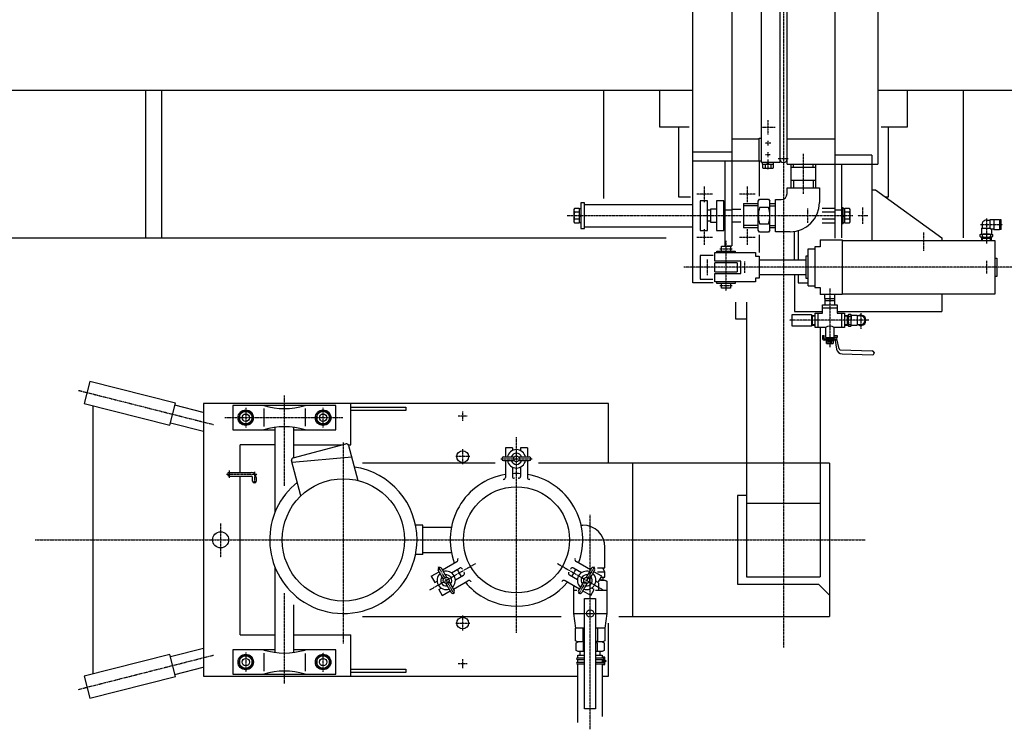
# Model space of a CAD drawing. Extents: x -3249 to 2801, y -1834 to 2213.
# Drawn here: x -2466 to -1130, y 279 to 1242 of the extents above; entities that cross this region are included whole.
import ezdxf

# ---------------------------------------------------------------- set-up
doc = ezdxf.new("R2010")
doc.units = 0
doc.header["$MEASUREMENT"] = 0
doc.linetypes.add('DOT_CENTER', pattern=[2, 1.25, -0.25, 0.25, -0.25])
doc.layers.add('1', color=7, linetype='CONTINUOUS')

msp = doc.modelspace()

# ---------------------------------------------------------------- linework, layer by layer
at = {"layer": '1', "color": 3, "linetype": 'DOT_CENTER'}
for p, q in [((-1429.4, 2213.4), (-1429.4, 389.6)), ((-1450.4, 1105.3), (-1450.4, 1086.1)), ((-1460, 1095.7), (-1440.8, 1095.7)), ((-1446.6, 1074), (-1454.2, 1074)), ((-1450.4, 1077.2), (-1450.4, 1070.9)), ((-1447.3, 1058.5), (-1453.8, 1058.5)), ((-1450.4, 1061.7), (-1450.4, 1055.1)), ((-1402.4, 1059.6), (-1402.4, 1005.4)), ((-1450.4, 1051.9), (-1450.4, 1038.2)), ((-1422.8, 1052.9), (-1436.4, 1052.9)), ((-1525.8, 1004.7), (-1547, 1004.7)), ((-1536.4, 994.1), (-1536.4, 1015.3)), ((-1467.8, 1004.7), (-1489, 1004.7)), ((-1478.4, 994.1), (-1478.4, 1015.3)), ((-1396.9, 985.3), (-1396.9, 966.1)), ((-1321.9, 986.9), (-1321.9, 964.8)), ((-1335.3, 975.7), (-1723.1, 975.7)), ((-1314.7, 975.7), (-1328.7, 975.7)), ((-1161.7, 963.7), (-1132, 963.7)), ((-1153.9, 971.7), (-1153.9, 937.9)), ((-1536.4, 936.1), (-1536.4, 957.3)), ((-1478.4, 936.1), (-1478.4, 957.3)), ((-1478.4, 936.1), (-1478.4, 957.3)), ((-1547, 946.7), (-1525.8, 946.7)), ((-1507.4, 941.4), (-1507.4, 873.5)), ((-1489, 946.7), (-1467.8, 946.7)), ((-1515.7, 930.9), (-1499.1, 930.9)), ((-1532.4, 895.1), (-1532.4, 916.3)), ((-1482.4, 913.3), (-1482.4, 897.9)), ((-1153.9, 914.4), (-1153.9, 897.1)), ((-1118.8, 905.7), (-1564.7, 905.7)), ((-1499.1, 880.4), (-1515.7, 880.4)), ((-1366.4, 877), (-1366.4, 797.2)), ((-1324.4, 843.5), (-1324.4, 822.3)), ((-1313.5, 833.7), (-1421.4, 833.7)), ((-2386.5, 738.6), (-2202.8, 692.1)), ((-2106.9, 608.9), (-2106.9, 731.6)), ((-2159.4, 714.7), (-2159.4, 688.4)), ((-2054.4, 688.4), (-2054.4, 714.7)), ((-1864.9, 697.4), (-1864.9, 709.9)), ((-2027.5, 701.5), (-2187.8, 701.5)), ((-1858.6, 703.7), (-1871.1, 703.7)), ((-1791.9, 409.7), (-1791.9, 675.2)), ((-2026.9, 395.2), (-2026.9, 667.9)), ((-1864.9, 638.4), (-1864.9, 658.7)), ((-1855.4, 648.7), (-1874.4, 648.7)), ((-1813.1, 645.7), (-1770.6, 645.7)), ((-2181.9, 629.8), (-2181.9, 620.1)), ((-2185.6, 624.8), (-2143.8, 624.8)), ((-2147.6, 627.8), (-2147.6, 611.9)), ((-1691.9, 278.6), (-1691.9, 569.7)), ((-2193.5, 557.9), (-2193.5, 511.8)), ((-2445.1, 535.7), (-1318.5, 535.7)), ((-1909.7, 467.7), (-1847.4, 503.6)), ((-1876.5, 462.3), (-1897.8, 499.1)), ((-1736.4, 503.6), (-1674.1, 467.7)), ((-1686, 499.1), (-1707.3, 462.3)), ((-2106.9, 340.6), (-2106.9, 463.4)), ((-1864.9, 412.7), (-1864.9, 433)), ((-1699.4, 435.7), (-1684.4, 435.7)), ((-1874.4, 422.7), (-1855.4, 422.7)), ((-2386.5, 332.7), (-2203.4, 379.2)), ((-2159.4, 383), (-2159.4, 356.7)), ((-2054.4, 356.7), (-2054.4, 383)), ((-1871.1, 367.7), (-1858.6, 367.7)), ((-1864.9, 361.4), (-1864.9, 373.9)), ((-1674, 371.3), (-1669.8, 371.3)), ((-1672.5, 373.4), (-1672.5, 369.2))]:
    msp.add_line(p, q, dxfattribs=at)
at = {"layer": '1', "color": 7, "linetype": 'CONTINUOUS'}
for p, q in [((-1552.4, 884.7), (-1552.4, 2006.7)), ((-1359.4, 1045.7), (-1359.4, 1845.7)), ((-1301.4, 1845.7), (-1301.4, 1045.7)), ((-1499.4, 1841.7), (-1499.4, 1049.7)), ((-1459.4, 1049.7), (-1459.4, 1843.7)), ((-1552.4, 1145.7), (-3119.8, 1145.7)), ((-2295.4, 1145.7), (-2295.4, 945.7)), ((-2273.4, 945.7), (-2273.4, 1145.7)), ((-1673.4, 999.2), (-1673.4, 1145.7)), ((-1597.4, 1095.7), (-1597.4, 1145.7)), ((261, 1145.7), (-1301.4, 1145.7)), ((-1261.4, 1145.7), (-1261.4, 1095.7)), ((-1185.4, 1145.7), (-1185.4, 945.7)), ((-1557.4, 1095.7), (-1597.4, 1095.7)), ((-1571.4, 1000.7), (-1571.4, 1095.7)), ((-1261.4, 1095.7), (-1296.6, 1095.7)), ((-1287.4, 1095.7), (-1287.4, 1000.7)), ((-1309.4, 1057.7), (-1309.4, 941.7)), ((-1459.4, 1049.7), (-1552.4, 1049.7)), ((-1424.4, 1045.7), (-1301.4, 1045.7)), ((-1309.4, 1010.7), (-1304.4, 1010.7)), ((-1304.4, 1010.7), (-1214.4, 945.7)), ((-1699.4, 990.7), (-1552.4, 990.7)), ((-1699.4, 960.7), (-1699.4, 990.7)), ((-1555.5, 1000.7), (-1571.4, 1000.7)), ((-1287.4, 1000.7), (-1290.5, 1000.7)), ((-1699.4, 960.7), (-1552.4, 960.7)), ((-1414.4, 915.7), (-1414.4, 954.1)), ((-3156.9, 945.7), (-1588.6, 945.7)), ((-1379.4, 942.7), (-1379.4, 933.2)), ((-1379.4, 942.7), (-1349.9, 942.7)), ((-1349.9, 942.7), (-1349.9, 868.7)), ((-1141.9, 941.7), (-1349.9, 941.7)), ((-1214.4, 945.7), (-1214.4, 941.7)), ((-1141.9, 869.7), (-1141.9, 941.7)), ((-1379.4, 933.2), (-1386.9, 933.2)), ((-1141.9, 918.2), (-1139.9, 918.2)), ((-1414.4, 895.7), (-1414.4, 845.7)), ((-1524.8, 884.7), (-1552.4, 884.7)), ((-1386.9, 878.2), (-1379.4, 878.2)), ((-1379.4, 878.2), (-1379.4, 868.7)), ((-1349.9, 869.7), (-1141.9, 869.7)), ((-1214.4, 869.7), (-1214.4, 845.7)), ((-1494.4, 858.4), (-1494.4, 835.7)), ((-1479.4, 858.4), (-1479.4, 485.7)), ((-1349.9, 868.7), (-1379.4, 868.7)), ((-1414.4, 845.7), (-1376.2, 845.7)), ((-1356.6, 845.7), (-1214.4, 845.7)), ((-1494.4, 835.7), (-1479.4, 835.7)), ((-1379.4, 823.9), (-1379.4, 485.7)), ((-2371.1, 750.7), (-2378.7, 720.7)), ((-2254.7, 721.3), (-2371.1, 750.7)), ((-2378.7, 720.7), (-2262.4, 691.2)), ((-2366.9, 717.7), (-2366.9, 353.7)), ((-2262.4, 691.2), (-2254.7, 721.3)), ((-2217.2, 708.7), (-2255.5, 718.4)), ((-2216.9, 720.7), (-2216.9, 350.7)), ((-1666.9, 720.7), (-2216.9, 720.7)), ((-2016.9, 664.6), (-2016.9, 720.7)), ((-1666.9, 639.7), (-1666.9, 720.7)), ((-2216.6, 682.7), (-2261.6, 694.1)), ((-2119.4, 573.7), (-2119.4, 688.5)), ((-2094.4, 688.5), (-2094.4, 647)), ((-2119.4, 664.6), (-2166.9, 664.6)), ((-2166.9, 627.3), (-2166.9, 664.6)), ((-2095, 646.9), (-2023.5, 666)), ((-2094.4, 664.6), (-2028.7, 664.6)), ((-2020.1, 664.6), (-2016.9, 664.6)), ((-2019.8, 663.9), (-2007.1, 616.3)), ((-2084.4, 595.6), (-2097.1, 643.2)), ((-2015.5, 647.8), (-2096.5, 640.9)), ((-1820.6, 639.7), (-2000.7, 639.7)), ((-1366.9, 639.7), (-1762.1, 639.7)), ((-1634.4, 639.7), (-1634.4, 431.7)), ((-1366.9, 639.7), (-1366.9, 431.7)), ((-2166.9, 406.8), (-2166.9, 622.3)), ((-1479.4, 585.7), (-1379.4, 585.7)), ((-1918.9, 555.7), (-1928.9, 555.7)), ((-1918.9, 515.7), (-1918.9, 555.7)), ((-1918.9, 552.7), (-1880.3, 552.7)), ((-1918.9, 515.7), (-1928.9, 515.7)), ((-1918.9, 518.7), (-1880.3, 518.7)), ((-2119.4, 382.9), (-2119.4, 497.7)), ((-1479.4, 485.7), (-1379.4, 485.7)), ((-2094.4, 447.4), (-2094.4, 382.9)), ((-2000.7, 431.7), (-1731.4, 431.7)), ((-1652.8, 431.7), (-1366.9, 431.7)), ((-1666.9, 350.7), (-1666.9, 422.7)), ((-2166.9, 406.8), (-2119.4, 406.8)), ((-2094.4, 406.8), (-2016.9, 406.8)), ((-2016.9, 350.7), (-2016.9, 406.8)), ((-2261.6, 377.3), (-2216.6, 388.7)), ((-2262.4, 380.2), (-2378.7, 350.7)), ((-2254.7, 350.1), (-2262.4, 380.2)), ((-2255.5, 353), (-2217.2, 362.7)), ((-2378.7, 350.7), (-2371.1, 320.7)), ((-2371.1, 320.7), (-2254.7, 350.1)), ((-2216.9, 350.7), (-1708.4, 350.7)), ((-1675.4, 350.7), (-1666.9, 350.7))]:
    msp.add_line(p, q, dxfattribs=at)
at = {"layer": '1', "color": 2, "linetype": 'CONTINUOUS'}
for p, q in [((-1424.4, 1045.7), (-1424.4, 1845.7)), ((-1434.4, 1843.7), (-1434.4, 1047.7)), ((-1462.4, 1079.7), (-1499.4, 1079.7)), ((-1359.4, 1079.7), (-1424.4, 1079.7)), ((-1499.4, 1061.7), (-1552.4, 1061.7)), ((-1309.4, 1057.7), (-1359.4, 1057.7)), ((-1508.4, 934.7), (-1508.4, 1049.7)), ((-1499.4, 1049.7), (-1499.4, 934.7)), ((-1462.4, 1049.7), (-1462.4, 1002)), ((-1434.4, 1047.7), (-1459.4, 1047.7)), ((-1418.9, 1013.7), (-1418.9, 1045.7)), ((-1385.9, 1045.7), (-1385.9, 1013.7)), ((-1359.4, 945.1), (-1359.4, 1045.7)), ((-1350.4, 1045.7), (-1350.4, 945.7)), ((-1424.4, 1005.7), (-1424.4, 1013.7)), ((-1424.4, 1013.7), (-1380.4, 1013.7)), ((-1380.4, 1013.7), (-1380.4, 993.7)), ((-1699.4, 993.2), (-1704.4, 993.2)), ((-1704.4, 993.2), (-1704.4, 958.2)), ((-1699.4, 990.7), (-1699.4, 993.2)), ((-1532.4, 995.7), (-1542.4, 995.7)), ((-1542.4, 995.7), (-1542.4, 955.7)), ((-1532.4, 955.7), (-1532.4, 995.7)), ((-1510.4, 995.7), (-1520.4, 995.7)), ((-1520.4, 995.7), (-1520.4, 955.7)), ((-1510.4, 955.7), (-1510.4, 995.7)), ((-1508.4, 990.7), (-1510.4, 990.7)), ((-1440.4, 997.7), (-1432.4, 997.7)), ((-1440.4, 953.7), (-1440.4, 997.7)), ((-1528.4, 983.2), (-1532.4, 983.2)), ((-1520.4, 984.7), (-1528.4, 984.7)), ((-1528.4, 984.7), (-1528.4, 966.7)), ((-1499.4, 984.7), (-1487.3, 984.7)), ((-1359.4, 985.5), (-1376.8, 985.5)), ((-1528.4, 968.2), (-1532.4, 968.2)), ((-1528.4, 966.7), (-1520.4, 966.7)), ((-1487.3, 966.7), (-1499.4, 966.7)), ((-1376.8, 965.9), (-1359.4, 965.9)), ((-1704.4, 958.2), (-1699.4, 958.2)), ((-1699.4, 958.2), (-1699.4, 960.7)), ((-1542.4, 955.7), (-1532.4, 955.7)), ((-1520.4, 955.7), (-1510.4, 955.7)), ((-1508.4, 960.7), (-1510.4, 960.7)), ((-1462.4, 949.6), (-1462.4, 925.9)), ((-1420.4, 953.7), (-1440.4, 953.7)), ((-1409.4, 955.2), (-1409.4, 915.7)), ((-1522.4, 913.9), (-1522.4, 925.7)), ((-1522.4, 925.7), (-1467.4, 925.7)), ((-1519.9, 925.7), (-1519.9, 927.7)), ((-1519.9, 927.7), (-1494.9, 927.7)), ((-1513.4, 927.7), (-1513.4, 934.2)), ((-1513.4, 934.2), (-1501.4, 934.2)), ((-1508.4, 934.7), (-1499.4, 934.7)), ((-1501.4, 934.2), (-1501.4, 927.7)), ((-1494.9, 927.7), (-1494.9, 925.7)), ((-1467.4, 925.7), (-1467.4, 920.7)), ((-1395.9, 880.7), (-1395.9, 930.7)), ((-1395.9, 930.7), (-1386.9, 930.7)), ((-1386.9, 933.2), (-1386.9, 878.2)), ((-1524.9, 921.7), (-1542.4, 921.7)), ((-1542.4, 921.7), (-1542.4, 889.7)), ((-1487.4, 913.9), (-1522.4, 913.9)), ((-1492.4, 911.7), (-1522.4, 911.7)), ((-1522.4, 899.7), (-1522.4, 911.7)), ((-1492.4, 911.7), (-1492.4, 899.7)), ((-1487.4, 897.4), (-1487.4, 913.9)), ((-1467.4, 920.7), (-1462.4, 920.7)), ((-1462.4, 920.7), (-1462.4, 890.7)), ((-1462.4, 915.7), (-1398.9, 915.7)), ((-1395.9, 920.7), (-1398.9, 920.7)), ((-1398.9, 920.7), (-1398.9, 890.7)), ((-1139.9, 918.2), (-1139.9, 893.2)), ((-1522.4, 899.7), (-1492.4, 899.7)), ((-1522.4, 885.7), (-1522.4, 897.4)), ((-1522.4, 897.4), (-1487.4, 897.4)), ((-1462.4, 895.7), (-1398.9, 895.7)), ((-1409.4, 895.7), (-1409.4, 884.7)), ((-1542.4, 889.7), (-1525.1, 889.7)), ((-1467.4, 885.7), (-1522.4, 885.7)), ((-1519.9, 883.7), (-1519.9, 885.7)), ((-1494.9, 883.7), (-1519.9, 883.7)), ((-1513.4, 877.2), (-1513.4, 883.7)), ((-1501.4, 883.7), (-1501.4, 877.2)), ((-1494.9, 885.7), (-1494.9, 883.7)), ((-1462.4, 890.7), (-1467.4, 890.7)), ((-1467.4, 890.7), (-1467.4, 885.7)), ((-1409.4, 884.7), (-1395.9, 884.7)), ((-1398.9, 890.7), (-1395.9, 890.7)), ((-1139.9, 893.2), (-1141.9, 893.2)), ((-1501.4, 877.2), (-1513.4, 877.2)), ((-1395.9, 880.7), (-1386.9, 880.7)), ((-1373.3, 863.1), (-1373, 868.7)), ((-1373.3, 863.1), (-1359.5, 863.1)), ((-1373.3, 863.1), (-1373.3, 860.3)), ((-1359.5, 860.3), (-1373.3, 860.3)), ((-1373.3, 860.3), (-1373, 854.7)), ((-1359.5, 863.1), (-1359.8, 868.7)), ((-1359.8, 854.7), (-1359.5, 860.3)), ((-1359.5, 860.3), (-1359.5, 863.1)), ((-1386.4, 843.5), (-1376.2, 843.5)), ((-1386.4, 823.9), (-1386.4, 843.5)), ((-1382.4, 823.9), (-1382.4, 843.5)), ((-1376.2, 854.7), (-1356.6, 854.7)), ((-1376.2, 843.5), (-1376.2, 854.7)), ((-1376.2, 850.7), (-1356.6, 850.7)), ((-1356.6, 854.7), (-1356.6, 843.5)), ((-1356.6, 843.5), (-1346.4, 843.5)), ((-1350.4, 843.5), (-1350.4, 823.9)), ((-1346.4, 843.5), (-1346.4, 823.9)), ((-1372.4, 823.9), (-1386.4, 823.9)), ((-1372.4, 823.9), (-1372.4, 810.3)), ((-1360.4, 810.3), (-1360.4, 823.9)), ((-1346.4, 823.9), (-1360.4, 823.9)), ((-1376.2, 813.2), (-1376.2, 808.6)), ((-1376.2, 813.2), (-1374.3, 813.2)), ((-1374.3, 808.5), (-1374.3, 813.2)), ((-1374.3, 808.5), (-1358, 808.5)), ((-1359.4, 806.6), (-1374.2, 806.6)), ((-1372.4, 810.3), (-1360.4, 810.3)), ((-1371.9, 810.2), (-1371.9, 808.5)), ((-1371, 805.3), (-1371, 806.6)), ((-1361.8, 805.3), (-1371, 805.3)), ((-1371, 804.9), (-1370.4, 805.3)), ((-1371, 802.4), (-1371, 804.9)), ((-1370.4, 802.1), (-1371, 802.4)), ((-1362.4, 802.1), (-1370.4, 802.1)), ((-1367.1, 805.3), (-1366.7, 806.6)), ((-1366.1, 805.3), (-1365.7, 806.6)), ((-1362.4, 805.3), (-1361.8, 804.9)), ((-1361.8, 802.4), (-1362.4, 802.1)), ((-1361.8, 806.6), (-1361.8, 805.3)), ((-1361.8, 804.9), (-1361.8, 802.4)), ((-1360.9, 810.2), (-1360.9, 808.5)), ((-1360.4, 813.1), (-1356.6, 813.1)), ((-1356.6, 810.3), (-1360.4, 810.3)), ((-1358, 808.4), (-1359.4, 806.5)), ((-1359.4, 806.5), (-1357.4, 794.7)), ((-1353.7, 794.9), (-1356.7, 808.4)), ((-1356.6, 813.1), (-1356.6, 810.3)), ((-1352.3, 793.7), (-1308.9, 792.3)), ((-1306.4, 789.8), (-1306.4, 789.2)), ((-1349.8, 788), (-1308.9, 786.7))]:
    msp.add_line(p, q, dxfattribs=at)
at = {"layer": '1', "color": 3, "linetype": 'CONTINUOUS'}
for p, q in [((-1462.4, 1049.7), (-1462.4, 1081.1)), ((-1462.4, 1081.1), (-1459.4, 1081.1)), ((-1459.4, 1047.7), (-1459.4, 1049.7)), ((-1458.1, 1047.7), (-1458.1, 1045.7)), ((-1458.1, 1045.7), (-1442.7, 1045.7)), ((-1457.9, 1045.7), (-1457.9, 1040.8)), ((-1454.1, 1045.7), (-1454.1, 1040.8)), ((-1450.9, 1045.7), (-1451.5, 1047.7)), ((-1449.3, 1045.7), (-1449.9, 1047.7)), ((-1446.6, 1045.7), (-1446.6, 1040.8)), ((-1442.9, 1040.8), (-1442.9, 1045.7)), ((-1442.7, 1045.7), (-1442.7, 1047.7)), ((-1415.9, 1041.7), (-1415.9, 1045.7)), ((-1388.9, 1041.7), (-1388.9, 1045.7)), ((-1457.9, 1040.8), (-1456.9, 1040.2)), ((-1456.9, 1040.2), (-1443.9, 1040.2)), ((-1443.9, 1040.2), (-1442.9, 1040.8)), ((-1418.9, 1041.7), (-1385.9, 1041.7)), ((-1418.9, 1023.7), (-1385.9, 1023.7)), ((-1415.9, 1023.7), (-1415.9, 1013.7)), ((-1388.9, 1023.7), (-1388.9, 1013.7)), ((-1483.5, 992.2), (-1483.5, 959.2)), ((-1483.5, 992.2), (-1463.5, 992.2)), ((-1463.5, 995.2), (-1461.7, 998.2)), ((-1463.5, 956.2), (-1463.5, 995.2)), ((-1461.7, 998.2), (-1449.6, 998.2)), ((-1449.6, 998.2), (-1447.9, 995.2)), ((-1447.9, 956.2), (-1447.9, 995.2)), ((-1447.9, 992.2), (-1440.4, 992.2)), ((-1713.1, 985.5), (-1713.9, 984.2)), ((-1713.9, 984.2), (-1713.9, 967.2)), ((-1706.9, 985.5), (-1713.1, 985.5)), ((-1706.9, 980.6), (-1713.1, 980.6)), ((-1706.9, 985.5), (-1706.9, 984.9)), ((-1706.9, 985.5), (-1706.9, 965.9)), ((-1704.4, 984.9), (-1706.9, 984.9)), ((-1706.9, 976.3), (-1704.4, 977)), ((-1508.4, 983.7), (-1499.4, 983.7)), ((-1463.5, 989.2), (-1483.5, 989.2)), ((-1449.6, 986.9), (-1461.7, 986.9)), ((-1447.9, 989.2), (-1440.4, 989.2)), ((-1359.4, 980.6), (-1376.8, 980.6)), ((-1359.4, 983.7), (-1350.4, 983.7)), ((-1348.4, 986.2), (-1350.4, 986.2)), ((-1348.4, 986.2), (-1348.4, 984.9)), ((-1348.4, 965.2), (-1348.4, 986.2)), ((-1345.9, 984.9), (-1348.4, 984.9)), ((-1345.9, 984.9), (-1345.9, 985.5)), ((-1345.9, 965.9), (-1345.9, 985.5)), ((-1339.7, 985.5), (-1345.9, 985.5)), ((-1339.7, 980.6), (-1345.9, 980.6)), ((-1338.9, 984.2), (-1339.7, 985.5)), ((-1338.9, 967.2), (-1338.9, 984.2)), ((-1713.9, 967.2), (-1713.1, 965.9)), ((-1706.9, 970.8), (-1713.1, 970.8)), ((-1713.1, 965.9), (-1706.9, 965.9)), ((-1706.9, 974.4), (-1704.4, 975.1)), ((-1706.9, 966.5), (-1706.9, 965.9)), ((-1706.9, 966.5), (-1704.4, 966.5)), ((-1449.6, 964.4), (-1461.7, 964.4)), ((-1359.4, 970.8), (-1376.8, 970.8)), ((-1350.4, 965.2), (-1348.4, 965.2)), ((-1348.4, 975.1), (-1345.9, 974.4)), ((-1348.4, 966.5), (-1348.4, 965.2)), ((-1348.4, 966.5), (-1345.9, 966.5)), ((-1339.7, 970.8), (-1345.9, 970.8)), ((-1345.9, 965.9), (-1345.9, 966.5)), ((-1345.9, 965.9), (-1339.7, 965.9)), ((-1339.7, 965.9), (-1338.9, 967.2)), ((-1159.8, 963.7), (-1159.8, 958.9)), ((-1153.9, 969.6), (-1149, 969.6)), ((-1149, 970.1), (-1149, 958.9)), ((-1143.6, 970.1), (-1149, 970.1)), ((-1143.6, 970.7), (-1135.9, 970.7)), ((-1143.6, 970.7), (-1143.6, 956.7)), ((-1135.9, 970.7), (-1135.9, 956.7)), ((-1135.9, 968.2), (-1135.1, 968.2)), ((-1135.1, 970.4), (-1134.4, 970.4)), ((-1135.1, 970.4), (-1135.1, 957)), ((-1133.9, 957.5), (-1133.9, 969.9)), ((-1463.5, 962.2), (-1483.5, 962.2)), ((-1463.5, 959.2), (-1483.5, 959.2)), ((-1461.7, 953.2), (-1463.5, 956.2)), ((-1449.6, 953.2), (-1461.7, 953.2)), ((-1447.9, 956.2), (-1449.6, 953.2)), ((-1447.9, 962.2), (-1440.4, 962.2)), ((-1440.4, 959.2), (-1447.9, 959.2)), ((-1162.2, 950.2), (-1161.2, 950.8)), ((-1162.2, 947.3), (-1162.2, 950.2)), ((-1161.2, 950.8), (-1146.6, 950.8)), ((-1160.7, 958.9), (-1160.7, 950.8)), ((-1160.7, 958.9), (-1149, 958.9)), ((-1159.5, 950.3), (-1159.5, 947.2)), ((-1149, 958.9), (-1147.1, 957.2)), ((-1148.3, 950.3), (-1148.3, 947.2)), ((-1147.1, 957.2), (-1147.1, 950.8)), ((-1143.6, 957.2), (-1147.1, 957.2)), ((-1146.6, 950.8), (-1145.6, 950.2)), ((-1145.6, 950.2), (-1145.6, 947.3)), ((-1135.9, 956.7), (-1143.6, 956.7)), ((-1135.1, 959.1), (-1135.9, 959.1)), ((-1134.4, 957), (-1135.1, 957)), ((-1162.2, 947.3), (-1161.2, 946.7)), ((-1161.2, 946.7), (-1146.6, 946.7)), ((-1160.6, 946.7), (-1160.4, 941.7)), ((-1160.6, 946.7), (-1159.7, 945.4)), ((-1160.5, 945.4), (-1147.3, 945.4)), ((-1159.7, 945.4), (-1159.6, 941.7)), ((-1148.2, 941.7), (-1148.1, 945.4)), ((-1147.2, 946.7), (-1148.1, 945.4)), ((-1147.2, 946.7), (-1147.4, 941.7)), ((-1146.6, 946.7), (-1145.6, 947.3)), ((-1417.4, 825.7), (-1417.4, 841.7)), ((-1417.4, 841.7), (-1391.4, 841.7)), ((-1391.4, 841.7), (-1391.4, 825.7)), ((-1391.4, 840.4), (-1386.4, 840.2)), ((-1391.4, 840.4), (-1390.1, 839.5)), ((-1390.1, 827.1), (-1390.1, 840.3)), ((-1386.4, 839.4), (-1390.1, 839.5)), ((-1346.4, 840.2), (-1341.4, 840.4)), ((-1342.7, 839.5), (-1346.4, 839.4)), ((-1342.7, 839.5), (-1341.4, 840.4)), ((-1342.7, 840.3), (-1342.7, 827.1)), ((-1340.8, 842), (-1341.4, 841)), ((-1341.4, 841), (-1341.4, 833.7)), ((-1341.4, 826.4), (-1341.4, 833.7)), ((-1340.9, 839.3), (-1337.8, 839.3)), ((-1340.8, 842), (-1337.9, 842)), ((-1337.9, 842), (-1337.3, 841)), ((-1337.3, 841), (-1337.3, 833.7)), ((-1337.3, 840.5), (-1329.2, 840.5)), ((-1337.3, 826.4), (-1337.3, 833.7)), ((-1329.2, 840.5), (-1329.2, 826.9)), ((-1324.4, 839.6), (-1329.2, 839.6)), ((-1329.2, 838.4), (-1329.2, 829)), ((-1391.4, 825.7), (-1417.4, 825.7)), ((-1391.4, 827), (-1390.1, 827.9)), ((-1391.4, 827), (-1386.4, 827.2)), ((-1390.1, 827.9), (-1386.4, 828)), ((-1346.4, 828), (-1342.7, 827.9)), ((-1346.4, 827.2), (-1341.4, 827)), ((-1342.7, 827.9), (-1341.4, 827)), ((-1341.4, 826.4), (-1340.8, 825.4)), ((-1340.9, 828.2), (-1337.8, 828.2)), ((-1337.9, 825.4), (-1340.8, 825.4)), ((-1337.3, 826.4), (-1337.9, 825.4)), ((-1337.3, 826.9), (-1329.2, 826.9)), ((-1329.2, 827.8), (-1324.4, 827.8)), ((-1368.7, 802.4), (-1368.7, 804.9)), ((-1364.1, 802.4), (-1364.1, 804.9)), ((-2176.9, 717.9), (-2176.9, 685.2)), ((-2036.9, 717.9), (-2176.9, 717.9)), ((-2159.4, 711.4), (-2167.9, 706.5)), ((-2150.9, 706.5), (-2159.4, 711.4)), ((-2134.9, 713.8), (-2134.9, 689.6)), ((-2078.9, 713.8), (-2078.9, 690)), ((-2054.4, 711.4), (-2062.9, 706.5)), ((-2045.9, 706.5), (-2054.4, 711.4)), ((-2036.9, 685.2), (-2036.9, 717.9)), ((-2016.9, 715.7), (-1941.9, 715.7)), ((-1941.9, 711.2), (-2016.9, 711.2)), ((-1941.9, 715.7), (-1941.9, 711.2)), ((-2167.9, 706.5), (-2167.9, 696.6)), ((-2167.9, 696.6), (-2159.4, 691.7)), ((-2159.4, 691.7), (-2150.9, 696.6)), ((-2150.9, 696.6), (-2150.9, 706.5)), ((-2062.9, 706.5), (-2062.9, 696.6)), ((-2062.9, 696.6), (-2054.4, 691.7)), ((-2054.4, 691.7), (-2045.9, 696.6)), ((-2045.9, 696.6), (-2045.9, 706.5)), ((-2176.9, 685.2), (-2119.4, 685.2)), ((-2094.4, 685.2), (-2036.9, 685.2)), ((-1806.9, 660.7), (-1806.9, 648.2)), ((-1797.4, 660.7), (-1806.9, 660.7)), ((-1797.4, 660.7), (-1797.4, 656.9)), ((-1776.9, 660.7), (-1786.4, 660.7)), ((-1786.4, 660.7), (-1786.4, 656.9)), ((-1776.9, 660.7), (-1776.9, 648.2)), ((-1809.4, 648.2), (-1795, 648.2)), ((-1809.4, 643.2), (-1795, 643.2)), ((-1806.9, 643.2), (-1806.9, 620.5)), ((-1788.8, 648.2), (-1774.4, 648.2)), ((-1788.8, 643.2), (-1774.4, 643.2)), ((-1776.9, 643.2), (-1776.9, 620.5)), ((-1797.4, 634.5), (-1797.4, 621.9)), ((-1786.4, 634.5), (-1786.4, 621.9)), ((-2181.9, 627.3), (-2152.1, 627.3)), ((-2181.9, 622.3), (-2152.1, 622.3)), ((-2150.1, 615.2), (-2150.1, 620.3)), ((-2145.1, 620.3), (-2145.1, 615.2)), ((-2147.1, 613.2), (-2148.1, 613.2)), ((-1704.2, 555.7), (-1701.9, 555.7)), ((-1671.9, 497.7), (-1671.9, 525.7)), ((-1886.6, 484.6), (-1893.7, 497.1)), ((-1892.5, 494.9), (-1872.9, 506.3)), ((-1880.2, 491.1), (-1869.3, 497.4)), ((-1703.6, 491.1), (-1714.5, 497.4)), ((-1691.3, 494.9), (-1710.9, 506.3)), ((-1690, 497.1), (-1697.2, 484.6)), ((-1682, 497.7), (-1671.9, 497.7)), ((-1671.8, 491.9), (-1674.8, 497.7)), ((-1907.6, 486.2), (-1896.8, 492.4)), ((-1907.6, 486.2), (-1902.9, 478)), ((-1890.9, 482.1), (-1898.1, 494.6)), ((-1874.7, 481.5), (-1863.8, 487.8)), ((-1709.1, 481.5), (-1720, 487.8)), ((-1685.7, 494.6), (-1692.9, 482.1)), ((-1676.1, 486.2), (-1687, 492.4)), ((-1671.8, 491.9), (-1681.7, 491.9)), ((-1680.9, 478), (-1676.1, 486.2)), ((-1676.7, 485.2), (-1671.8, 485.2)), ((-1674.8, 485.2), (-1674.8, 481.2)), ((-1671.8, 485.2), (-1671.8, 491.9)), ((-1902.9, 478), (-1899.6, 479.8)), ((-1897.4, 468.4), (-1894.1, 470.3)), ((-1897.4, 468.4), (-1892.6, 460.2)), ((-1880.6, 464.3), (-1887.8, 476.7)), ((-1876.2, 466.8), (-1883.4, 479.2)), ((-1877.5, 468.9), (-1857.9, 480.3)), ((-1706.3, 468.9), (-1725.9, 480.3)), ((-1714.4, 472.4), (-1714.4, 435.7)), ((-1700.4, 479.2), (-1707.5, 466.8)), ((-1696, 476.7), (-1703.2, 464.3)), ((-1691.1, 460.2), (-1686.4, 468.4)), ((-1686.4, 468.4), (-1689.7, 470.3)), ((-1680.9, 478), (-1684.2, 479.8)), ((-1680.6, 477), (-1680.6, 467.2)), ((-1677.9, 481.2), (-1672.4, 481.2)), ((-1672.4, 481.2), (-1669.4, 479.4)), ((-1669.4, 479.4), (-1669.4, 435.7)), ((-1892.6, 460.2), (-1881.8, 466.4)), ((-1714.4, 467.2), (-1709.7, 467.2)), ((-1691.1, 460.2), (-1702, 466.4)), ((-1699.4, 456.3), (-1684.4, 456.3)), ((-1699.4, 306.3), (-1699.4, 456.3)), ((-1684.4, 467.2), (-1669.4, 467.2)), ((-1684.4, 456.3), (-1684.4, 306.3)), ((-1714.4, 435.7), (-1699.4, 435.7)), ((-1714.4, 435.7), (-1711.9, 415.7)), ((-1684.4, 435.7), (-1669.4, 435.7)), ((-1669.4, 435.7), (-1671.9, 415.7)), ((-1711.9, 398.7), (-1711.9, 415.7)), ((-1699.4, 415.7), (-1711.9, 415.7)), ((-1701.9, 415.7), (-1701.9, 398.7)), ((-1671.9, 415.7), (-1684.4, 415.7)), ((-1681.9, 415.7), (-1681.9, 398.7)), ((-1671.9, 415.7), (-1671.9, 398.7)), ((-1709.2, 397.2), (-1711.9, 398.7)), ((-1710.9, 395.7), (-1708.3, 397.2)), ((-1710.9, 385.5), (-1710.9, 395.7)), ((-1699.4, 397.2), (-1709.2, 397.2)), ((-1701.4, 395.7), (-1701.4, 385.5)), ((-1674.6, 397.2), (-1684.4, 397.2)), ((-1682.4, 395.7), (-1682.4, 385.5)), ((-1675.4, 397.2), (-1672.9, 395.7)), ((-1671.9, 398.7), (-1674.6, 397.2)), ((-1672.9, 395.7), (-1672.9, 385.5)), ((-2176.9, 386.2), (-2176.9, 353.5)), ((-2119.4, 386.2), (-2176.9, 386.2)), ((-2159.4, 379.7), (-2167.9, 374.7)), ((-2167.9, 374.7), (-2167.9, 364.9)), ((-2150.9, 374.7), (-2159.4, 379.7)), ((-2150.9, 364.9), (-2150.9, 374.7)), ((-2134.9, 381.8), (-2134.9, 357.6)), ((-2036.9, 386.2), (-2094.4, 386.2)), ((-2078.9, 381.4), (-2078.9, 357.6)), ((-2054.4, 379.7), (-2062.9, 374.7)), ((-2062.9, 374.7), (-2062.9, 364.9)), ((-2045.9, 374.7), (-2054.4, 379.7)), ((-2045.9, 364.9), (-2045.9, 374.7)), ((-2036.9, 353.5), (-2036.9, 386.2)), ((-1708.3, 384), (-1710.9, 385.5)), ((-1699.4, 375.3), (-1709.4, 375.3)), ((-1708.4, 379), (-1699.4, 379)), ((-1708.4, 375.3), (-1708.4, 379)), ((-1699.4, 384), (-1708.3, 384)), ((-1705.4, 379), (-1705.4, 384)), ((-1675.4, 384), (-1684.4, 384)), ((-1684.4, 379), (-1675.4, 379)), ((-1674.4, 375.3), (-1684.4, 375.3)), ((-1678.4, 379), (-1678.4, 384.1)), ((-1672.9, 385.5), (-1675.4, 384)), ((-1675.4, 379), (-1675.4, 375.3)), ((-1674, 376.3), (-1674, 375.2)), ((-1672, 376.3), (-1674, 376.3)), ((-1672, 372.7), (-1672, 376.3)), ((-2167.9, 364.9), (-2159.4, 360)), ((-2159.4, 360), (-2150.9, 364.9)), ((-2062.9, 364.9), (-2054.4, 360)), ((-2054.4, 360), (-2045.9, 364.9)), ((-1709.4, 373.3), (-1699.4, 373.3)), ((-1699.4, 369.3), (-1709.4, 369.3)), ((-1709.4, 367.3), (-1699.4, 367.3)), ((-1708.4, 369.3), (-1708.4, 373.3)), ((-1708.4, 287.8), (-1708.4, 367.3)), ((-1684.4, 373.3), (-1674.4, 373.3)), ((-1674.4, 369.3), (-1684.4, 369.3)), ((-1684.4, 367.3), (-1674.4, 367.3)), ((-1675.4, 373.3), (-1675.4, 369.3)), ((-1675.4, 367.3), (-1675.4, 296.1)), ((-1674, 373.4), (-1674, 369.2)), ((-1674, 367.4), (-1674, 366.3)), ((-1674, 366.3), (-1672, 366.3)), ((-1672, 366.3), (-1672, 369.9)), ((-2176.9, 353.5), (-2036.9, 353.5)), ((-2016.9, 360.2), (-1941.9, 360.2)), ((-1941.9, 355.7), (-2016.9, 355.7)), ((-1941.9, 360.2), (-1941.9, 355.7)), ((-1684.4, 306.3), (-1699.4, 306.3))]:
    msp.add_line(p, q, dxfattribs=at)
at = {"layer": '1', "color": 2, "linetype": 'DOT_CENTER'}
msp.add_line((-1239.4, 952.9), (-1239.4, 928), dxfattribs=at)
at = {"layer": '1', "color": 4, "linetype": 'CONTINUOUS'}
for p, q in [((-1491.9, 595.7), (-1491.9, 475.7)), ((-1479.4, 595.7), (-1491.9, 595.7)), ((-1491.9, 475.7), (-1381.9, 475.7)), ((-1366.9, 460.7), (-1381.9, 475.7))]:
    msp.add_line(p, q, dxfattribs=at)
at = {"layer": '1', "color": 3, "linetype": 'CONTINUOUS'}
for centre, radius in [((-2159.4, 701.5), 10.5), ((-2159.4, 701.5), 8.5), ((-2054.4, 701.5), 10.5), ((-2054.4, 701.5), 8.5), ((-2159.4, 701.5), 5), ((-2054.4, 701.5), 5), ((-1864.9, 648.7), 8), ((-1791.9, 645.7), 4), ((-1887.2, 480.7), 4), ((-1696.6, 480.7), 4), ((-1864.9, 422.7), 8), ((-1691.9, 435.7), 5), ((-2159.4, 369.8), 10.5), ((-2159.4, 369.8), 8.5), ((-2159.4, 369.8), 5), ((-2054.4, 369.8), 10.5), ((-2054.4, 369.8), 8.5), ((-2054.4, 369.8), 5), ((-1672.5, 371.3), 1.5)]:
    msp.add_circle(centre, radius, dxfattribs=at)
at = {"layer": '1', "color": 7, "linetype": 'CONTINUOUS'}
for centre, radius in [((-2026.9, 535.7), 83), ((-1791.9, 535.7), 72), ((-2193.5, 535.7), 10.9)]:
    msp.add_circle(centre, radius, dxfattribs=at)
at = {"layer": '1', "color": 3, "linetype": 'CONTINUOUS'}
for centre, radius, start, end in [((-1429.4, 1052.9), 5, -153.2563, 0), ((-1456, 1043.5), 3.35, -114.0207, -55.7715), ((-1450.4, 1052.6), 12.4, -107.588, -72.412), ((-1444.8, 1043.5), 3.35, -124.2285, -65.9793), ((-1709.5, 983.1), 4.38, 155.9793, -145.7715), ((-1697.7, 975.7), 16.2, 162.412, -162.412), ((-1426.3, 975.7), 37.2, 162.412, -162.412), ((-1485.1, 975.7), 37.2, -17.588, 17.588), ((-1343.3, 983.1), 4.38, -34.2285, 24.0207), ((-1355.1, 975.7), 16.2, -17.588, 17.588), ((-1709.5, 968.3), 4.38, 145.7715, -155.9793), ((-1343.3, 968.3), 4.38, -24.0207, 34.2285), ((-1153.9, 963.7), 5.87, 141.4003, 180), ((-1153.9, 963.7), 5.87, 90, 141.4003), ((-1134.4, 969.9), 0.5, 0, 90), ((-1161, 948.1), 2.73, 54.3847, 86.6376), ((-1153.9, 920), 30.8, 89.996, 100.4091), ((-1153.9, 920), 30.8, 79.5909, 90.004), ((-1154, 950.8), 0.109, -0.6612, 0.6612), ((-1146.7, 948.1), 2.73, 93.3624, 125.6153), ((-1134.4, 957.5), 0.5, -90, 0), ((-1161, 949.4), 2.73, -86.6376, -54.3847), ((-1153.9, 977.4), 30.8, -100.4091, -89.996), ((-1153.9, 977.4), 30.8, -90.004, -79.5909), ((-1146.7, 949.4), 2.73, -125.6153, -93.3624), ((-1338.7, 840.9), 2.73, -176.6376, -144.3847), ((-1310.6, 833.7), 30.8, 169.5909, -179.996), ((-1310.6, 833.7), 30.8, 179.996, -169.5909), ((-1340, 840.9), 2.73, -35.6153, -3.3624), ((-1368.1, 833.7), 30.8, -0.004, 10.4091), ((-1368.1, 833.7), 30.8, -10.4091, 0.004), ((-1346.7, 833.7), 9.44, 0, 1.3225), ((-1324.4, 833.7), 7, -122.9828, 122.9828), ((-1324.4, 833.7), 5.87, -90, 90), ((-1338.7, 826.6), 2.73, 144.3847, 176.6376), ((-1340, 826.6), 2.73, 3.3624, 35.6153), ((-1369.9, 803.2), 2.06, 55.7715, 114.0207), ((-1369.9, 804.1), 2.06, -114.0207, -55.7715), ((-1366.4, 797.6), 7.64, 72.412, 107.588), ((-1366.4, 809.7), 7.64, -107.588, -72.412), ((-1362.9, 803.2), 2.06, 65.9793, 124.2285), ((-1362.9, 804.1), 2.06, -124.2285, -65.9793), ((-2159.4, 701.5), 9.2, 97.505, 142.495), ((-2159.4, 701.5), 9.2, 37.505, 82.495), ((-2106.9, 811.7), 97.9, -106.6178, -73.3822), ((-2054.4, 701.5), 9.2, 97.505, 142.495), ((-2054.4, 701.5), 9.2, 37.505, 82.495), ((-2159.4, 701.5), 9.2, 157.505, -157.505), ((-2159.4, 701.5), 9.2, -142.495, -97.505), ((-2159.4, 701.5), 9.2, -82.495, -37.505), ((-2159.4, 701.5), 9.2, -22.495, 22.495), ((-2054.4, 701.5), 9.2, 157.505, -157.505), ((-2054.4, 701.5), 9.2, -142.495, -97.505), ((-2054.4, 701.5), 9.2, -82.495, -37.505), ((-2054.4, 701.5), 9.2, -22.495, 22.495), ((-2106.9, 591.4), 97.9, 73.3822, 106.6178), ((-1791.9, 645.7), 12.5, 11.537, 168.463), ((-1809.4, 645.7), 2.5, 90, -90), ((-1791.9, 645.7), 12.5, -168.463, -11.537), ((-1791.9, 645.7), 7.5, 19.4712, 160.5288), ((-1791.9, 645.7), 7.5, -160.5288, -19.4712), ((-1774.4, 645.7), 2.5, -90, 90), ((-2181.9, 624.8), 2.5, 90, -90), ((-2152.1, 620.3), 7, 0, 90), ((-2152.1, 620.3), 2, 0, 90), ((-2148.1, 615.2), 2, 180, -90), ((-2147.1, 615.2), 2, -90, 0), ((-1791.9, 535.7), 83.7, 101.9781, 102.414), ((-1809.9, 620.5), 3, -78.0219, 0), ((-1791.9, 535.7), 90, 86.4964, 93.5036), ((-1794.9, 621.9), 2.5, 180, -88.0063), ((-1791.9, 535.7), 83.7, 91.711, 91.9937), ((-1791.9, 535.7), 83.7, 88.0063, 88.289), ((-1788.9, 621.9), 2.5, -91.9937, 0), ((-1773.9, 620.5), 3, 180, -101.9781), ((-1791.9, 535.7), 83.7, 77.586, 78.0219), ((-1701.9, 525.7), 30, 0, 90), ((-1874.4, 508.9), 3, -60, 18.0219), ((-1791.9, 535.7), 83.7, -162.414, -161.9781), ((-1709.4, 508.9), 3, 161.9781, -120), ((-1791.9, 535.7), 83.7, -18.0219, -17.586), ((-1895.9, 495.8), 2.5, 30, -150), ((-1791.9, 535.7), 90, -153.5036, -146.4964), ((-1868, 495.2), 2.5, 28.0063, 120), ((-1791.9, 535.7), 83.7, -151.9937, -151.711), ((-1791.9, 535.7), 83.7, -28.289, -28.0063), ((-1715.8, 495.2), 2.5, 60, 151.9937), ((-1791.9, 535.7), 90, -33.5036, -26.4964), ((-1687.9, 495.8), 2.5, -30, 150), ((-1887.2, 480.7), 12.5, 131.537, -71.537), ((-1887.2, 480.7), 7.5, 139.4712, -79.4712), ((-1887.2, 480.7), 12.5, -48.463, 108.463), ((-1887.2, 480.7), 7.5, -40.5288, 100.5288), ((-1865, 490), 2.5, -60, 31.9937), ((-1791.9, 535.7), 83.7, -148.289, -148.0063), ((-1718.8, 490), 2.5, 148.0063, -120), ((-1791.9, 535.7), 83.7, -31.9937, -31.711), ((-1696.6, 480.7), 12.5, 71.537, -131.537), ((-1696.6, 480.7), 7.5, 79.4712, -139.4712), ((-1696.6, 480.7), 12.5, -108.463, 48.463), ((-1696.6, 480.7), 7.5, -100.5288, 40.5288), ((-1856.4, 477.7), 3, 41.9781, 120), ((-1791.9, 535.7), 83.7, -138.0219, -137.586), ((-1791.9, 535.7), 83.7, -42.414, -41.9781), ((-1727.4, 477.7), 3, 60, 138.0219), ((-1675, 471.3), 9.94, 55.5176, 107.8504), ((-1878.4, 465.5), 2.5, -150, 30), ((-1705.4, 465.5), 2.5, 150, -30), ((-1691.9, 430.3), 33.1, -107.588, -103.0986), ((-1691.9, 365.8), 31.4, 103.8013, 107.588), ((-1691.9, 430.3), 33.1, -76.9014, -72.412), ((-1691.9, 365.8), 31.4, 72.412, 76.1987), ((-2159.4, 369.8), 9.2, 97.505, 142.495), ((-2159.4, 369.8), 9.2, 37.505, 82.495), ((-2106.9, 480), 97.9, -106.6178, -73.3822), ((-2054.4, 369.8), 9.2, 97.505, 142.495), ((-2054.4, 369.8), 9.2, 37.505, 82.495), ((-1709.4, 374.3), 1, 90, -90), ((-1674.4, 374.3), 1, -90, 90), ((-2159.4, 369.8), 9.2, 157.505, -157.505), ((-2159.4, 369.8), 9.2, -142.495, -97.505), ((-2159.4, 369.8), 9.2, -82.495, -37.505), ((-2159.4, 369.8), 9.2, -22.495, 22.495), ((-2054.4, 369.8), 9.2, 157.505, -157.505), ((-2054.4, 369.8), 9.2, -142.495, -97.505), ((-2054.4, 369.8), 9.2, -82.495, -37.505), ((-2054.4, 369.8), 9.2, -22.495, 22.495), ((-1709.4, 368.3), 1, 90, -90), ((-1674.4, 368.3), 1, -90, 90), ((-2106.9, 259.7), 97.9, 73.3822, 106.6178)]:
    msp.add_arc(centre, radius, start, end, dxfattribs=at)
at = {"layer": '1', "color": 2, "linetype": 'CONTINUOUS'}
for centre, radius, start, end in [((-1432.4, 1005.7), 8, -90, 0), ((-1420.4, 993.7), 40, -90, 0), ((-1366.4, 816.1), 9.81, 52.3156, 127.6844), ((-1374.2, 808.6), 2, 180, -90), ((-1357.3, 808.1), 0.75, 30, 150), ((-1349.5, 796), 8, -170.6168, -91.8726), ((-1352.2, 795.2), 1.5, -167.5306, -91.8101), ((-1308.9, 789.8), 2.5, 0, 90), ((-1308.9, 789.2), 2.5, -90, 0)]:
    msp.add_arc(centre, radius, start, end, dxfattribs=at)
at = {"layer": '1', "color": 7, "linetype": 'CONTINUOUS'}
for centre, radius, start, end in [((-2022.7, 663.1), 3, 15, 105), ((-2094.2, 644), 3, 105, -165), ((-2026.9, 535.7), 100, 0, 81.4218), ((-1791.9, 535.7), 90, 99.5941, -159.5941), ((-1791.9, 535.7), 90, -20.4059, 80.4059), ((-2026.9, 535.7), 100, 128.5782, -126.0832), ((-2026.9, 535.7), 100, -126.0832, 0), ((-1791.9, 535.7), 90, -140.4059, -120), ((-1791.9, 535.7), 90, -120, -39.5941)]:
    msp.add_arc(centre, radius, start, end, dxfattribs=at)

doc.saveas('drawing.dxf')
